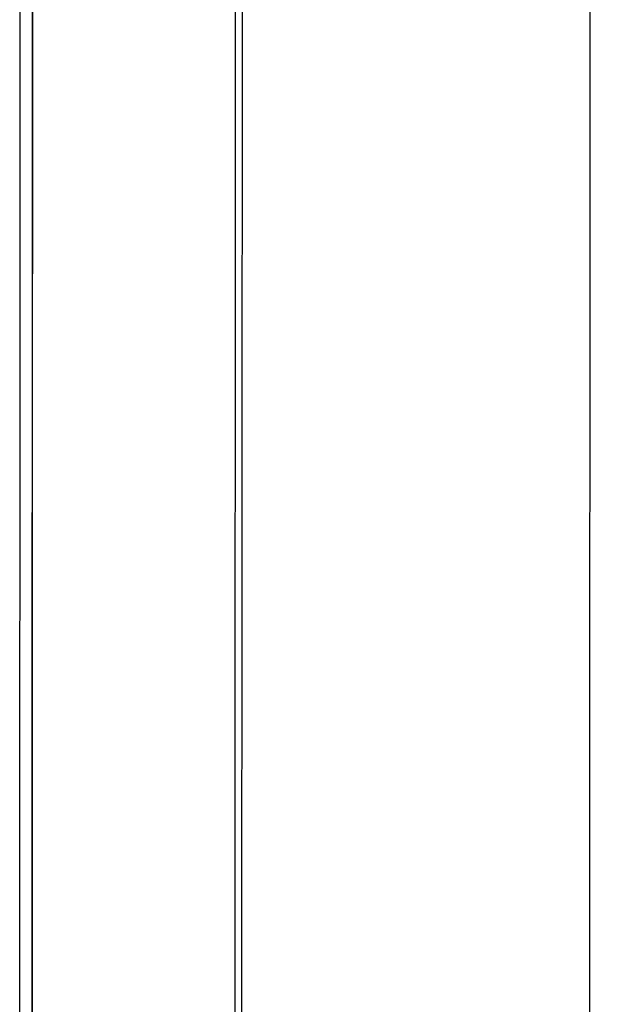
# Model space of a CAD drawing. Extents: x -1073 to 1134, y -999 to 737.
# Drawn here: x -137 to -133, y -592 to -584 of the extents above; entities that cross this region are included whole.
import ezdxf

# ---------------------------------------------------------------- set-up
doc = ezdxf.new("R2010")
doc.units = 0
doc.header["$LTSCALE"] = 20
doc.layers.add('DETAIL', color=5, linetype='CONTINUOUS')

msp = doc.modelspace()

# ---------------------------------------------------------------- linework, layer by layer
at = {"layer": 'DETAIL', "color": 5, "linetype": 'CONTINUOUS'}
for p, q in [((-132.8757, -615.1), (-132.7499, -272.2351)), ((-135.7343, -613.682), (-135.6286, -275.0869)), ((-135.5598, -275.1695), (-135.6845, -615.0948)), ((-137.2361, -278.5629), (-137.3706, -593.8531)), ((-137.4627, -584.6234), (-137.4612, -581.6126)), ((-137.3626, -581.929), (-137.3639, -584.8714)), ((-137.4641, -587.6342), (-137.4627, -584.6234)), ((-137.3639, -584.8714), (-137.3652, -587.8136)), ((-137.4655, -590.645), (-137.4641, -587.6342)), ((-137.3652, -587.8136), (-137.3666, -590.7559)), ((-137.4669, -593.6559), (-137.4655, -590.645)), ((-137.3666, -590.7559), (-137.3679, -593.6981))]:
    msp.add_line(p, q, dxfattribs=at)

doc.saveas('drawing.dxf')
